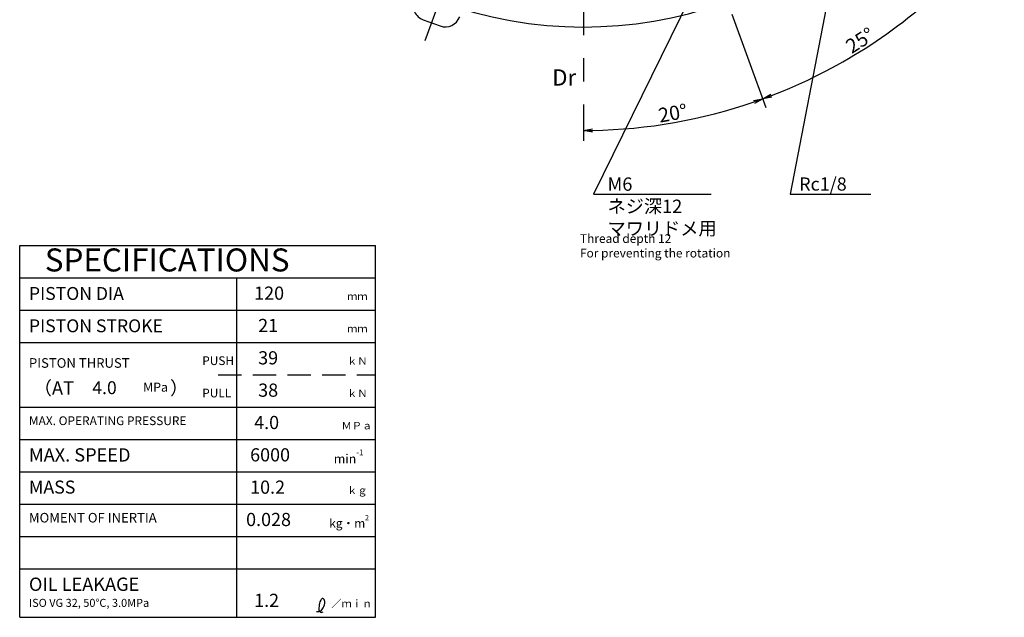
# Model space of a CAD drawing. Extents: x 30 to 583, y 12 to 408.
# Drawn here: x 34 to 247, y 23 to 153 of the extents above; entities that cross this region are included whole.
import ezdxf

# ---------------------------------------------------------------- set-up
doc = ezdxf.new("R2010")
doc.units = 0
doc.header["$LTSCALE"] = 20
doc.linetypes.add('CENTER', pattern=[2, 1.25, -0.25, 0.25, -0.25])
doc.linetypes.add('HIDDEN', pattern=[0.375, 0.25, -0.125])
doc.layers.get('0').update_dxf_attribs({"linetype": 'CONTINUOUS'})
doc.layers.add('MAIN0', color=7, linetype='CONTINUOUS')
doc.styles.add('KNJYOKO', font='TXT', dxfattribs={"bigfont": 'BIGFONT'})
doc.dimstyles.new('MAIN001', dxfattribs={"dimtxt": 3.1, "dimasz": 2, "dimexe": 2, "dimexo": 0.8, "dimtad": 1, "dimdec": 3, "dimtxsty": 'STANDARD', "dimcen": 2.5, "dimaunit": 1, "dimazin": 3, "dimtfac": 0.903226, "dimtmove": 0, "dimatfit": 3, "dimtvp": 0.66129})

# ---------------------------------------------------------------- blocks, each defined once
blk = doc.blocks.new('_OPEN')
at = {"color": 0, "linetype": 'BYBLOCK'}
for p, q in [((-1, 0.166667), (0, 0)), ((0, 0), (-1, -0.166667)), ((0, 0), (-1, 0))]:
    blk.add_line(p, q, dxfattribs=at)
blk = doc.blocks.new('*D12')
at = {"layer": 'MAIN0', "color": 0, "linetype": 'BYBLOCK'}
blk.add_line((187.88, 153.85), (195.22, 133.66), dxfattribs=at)
blk.add_arc((155.72, 242.19), 113.5, 271.0096, 288.9904, dxfattribs=at)
at = {"layer": 'MAIN0', "color": 0, "linetype": 'BYBLOCK', "xscale": 2, "yscale": 2, "zscale": 2}
for p, rotation in [((194.54, 135.54), 20.0000000000025), ((155.72, 128.69), 180.0000000000025)]:
    blk.add_blockref('_OPEN', p, dxfattribs=dict(at, rotation=rotation))
at = {"layer": 'MAIN0', "color": 0, "linetype": 'BYBLOCK', "insert": (175.07, 132.44), "char_height": 3.1, "attachment_point": 5, "rotation": 10}
blk.add_mtext('\\A1;20°', dxfattribs=at)
blk = doc.blocks.new('*D13')
at = {"layer": 'MAIN0', "color": 0, "linetype": 'BYBLOCK'}
for p, q in [((230.59, 167.32), (237.39, 160.52)), ((187.88, 153.85), (195.22, 133.66))]:
    blk.add_line(p, q, dxfattribs=at)
blk.add_arc((155.72, 242.19), 113.5, 291.0096, 313.9904, dxfattribs=at)
at = {"layer": 'MAIN0', "color": 0, "linetype": 'BYBLOCK', "xscale": 2, "yscale": 2, "zscale": 2}
for p, rotation in [((235.97, 161.94), 45.00000000000512), ((194.54, 135.54), 200.0000000000025)]:
    blk.add_blockref('_OPEN', p, dxfattribs=dict(at, rotation=rotation))
at = {"layer": 'MAIN0', "color": 0, "linetype": 'BYBLOCK', "insert": (215.6, 148.2), "char_height": 3.1, "attachment_point": 5, "rotation": 32.5}
blk.add_mtext('\\A1;25°', dxfattribs=at)

msp = doc.modelspace()

# ---------------------------------------------------------------- linework, layer by layer
at = {"layer": 'MAIN0', "color": 3, "linetype": 'CENTER'}
for p, q in [((155.7195, 374.3244), (155.7195, 126.4714)), ((121.5087, 148.1999), (127.2209, 163.8939))]:
    msp.add_line(p, q, dxfattribs=at)
at = {"layer": 'MAIN0', "color": 3, "linetype": 'CONTINUOUS'}
for p, q in [((121.0532, 152.6497), (124.718, 151.3158)), ((33.7251, 103.7987), (110.7251, 103.7987)), ((33.7251, 23.2987), (33.7251, 103.7987)), ((110.7251, 23.2987), (110.7251, 103.7987)), ((33.7251, 96.7987), (110.7251, 96.7987)), ((33.7251, 23.2987), (110.7251, 23.2987))]:
    msp.add_line(p, q, dxfattribs=at)
at = {"layer": 'MAIN0', "color": 4, "linetype": 'CONTINUOUS'}
for p, q in [((80.7251, 23.2987), (80.7251, 96.7987)), ((33.7251, 89.7987), (110.7251, 89.7987)), ((33.7251, 82.7987), (110.7251, 82.7987)), ((33.7251, 68.7987), (110.7251, 68.7987)), ((33.7251, 61.7987), (110.7251, 61.7987)), ((33.7251, 54.7987), (110.7251, 54.7987)), ((33.7251, 47.7987), (110.7251, 47.7987)), ((33.7251, 40.7987), (110.7251, 40.7987)), ((33.7251, 33.7987), (110.7251, 33.7987))]:
    msp.add_line(p, q, dxfattribs=at)
at = {"layer": 'MAIN0', "color": 4, "linetype": 'HIDDEN'}
msp.add_line((76.7083, 75.7987), (110.7251, 75.7987), dxfattribs=at)
at = {"layer": 'MAIN0', "color": 3, "linetype": 'CONTINUOUS'}
for centre, radius, start, end in [((155.7195, 242.1932), 91.1, 105, 415), ((122.1818, 155.7506), 3.3, 160, 250), ((125.8466, 154.4168), 3.3, 250, 340)]:
    msp.add_arc(centre, radius, start, end, dxfattribs=at)
msp.add_open_spline([(97.9834, 24.5575), (98.2553, 24.5341), (98.8696, 24.4812), (99.5062, 25.4932), (100.0066, 26.3863), (99.4267, 27.6567), (98.5484, 26.7419), (98.5979, 25.8368), (98.3577, 24.889), (98.6689, 24.4971), (98.9942, 24.2494), (99.2616, 24.4152), (99.4141, 24.5098)], degree=3, knots=[0, 0, 0, 0, 0.76455422, 1.72699055, 3.18470704, 3.97845301, 4.58920272, 6.0408603, 6.92315438, 7.16161159, 7.52560179, 8.00844197, 8.00844197, 8.00844197, 8.00844197], dxfattribs=at)

# ---------------------------------------------------------------- texts
at = {"layer": 'MAIN0', "color": 3, "linetype": 'CONTINUOUS', "attachment_point": 1}
for s, insert, char_height in [('{\\H0.88x;{Dr}}', (148.9796, 141.9243), 4), ('{\\H0.92x;{ Rc1/8}}', (201.5451, 118.5226), 3.1), ('{\\H0.63x;{Thread depth 12\\PFor preventing the rotation}}', (154.9841, 106.2398), 3), ('{\\H0.94x;{SPECIFICATIONS}}', (39.1635, 103.1494), 5.3)]:
    msp.add_mtext(s, dxfattribs=dict(at, insert=insert, char_height=char_height))
at = {"layer": 'MAIN0', "color": 3, "linetype": 'CONTINUOUS', "insert": (160.0753, 118.5226), "char_height": 3.1, "attachment_point": 1, "style": 'KNJYOKO'}
msp.add_mtext('{\\H0.93x;{ M6\\P ネジ深12\\P マワリドメ用}}', dxfattribs=at)
at = {"layer": 'MAIN0', "color": 4, "linetype": 'CONTINUOUS', "attachment_point": 1}
for s, insert, char_height in [('{\\H0.93x;{PISTON DIA}}', (35.7251, 94.7987), 3), ('{\\H0.92x;{  120}}', (82.7251, 94.8987), 3.1), ('{\\H0.93x;{PISTON STROKE}}', (35.7251, 87.7987), 3), ('{\\H0.92x;{   21}}', (82.7251, 87.8987), 3.1), ('{\\H0.67x;{PISTON THRUST}}', (35.7251, 79.3987), 3.1), ('{\\H0.63x;{PUSH}}', (73.2251, 79.7987), 3), ('{\\H0.92x;{   39}}', (82.7251, 80.8987), 3.1), ('{\\H0.90x;{4.0}}', (49.444, 74.3987), 3.1), ('{\\H0.70x;{MPa}}', (60.444, 74.0987), 2.799999), ('{\\H0.63x;{PULL}}', (73.2251, 72.7987), 3), ('{\\H0.92x;{   38}}', (82.7251, 73.8987), 3.1), ('{\\H0.63x;{MAX. OPERATING PRESSURE}}', (35.7251, 66.7987), 3), ('{\\H0.92x;{  4.0}}', (82.7251, 66.8987), 3.1), ('{\\H0.93x;{MAX. SPEED}}', (35.7251, 59.8987), 3.1), ('{\\H0.92x;{ 6000}}', (82.7251, 59.8987), 3.1), ('{\\H0.70x;{min}}', (101.7251, 58.5987), 2.799999), ('{\\H0.88x;{-1}}', (106.5993, 59.6268), 1.4), ('{\\H0.91x;{MASS}}', (35.7251, 52.8987), 3.1), ('{\\H0.92x;{ 10.2}}', (82.7251, 52.8987), 3.1), ('{\\H0.67x;{MOMENT OF INERTIA}}', (35.7251, 45.8987), 3.1), ('{\\H0.92x;{0.028}}', (82.7251, 45.8987), 3.1), ('{\\H0.82x;{2}}', (108.4541, 45.4285), 1.4), ('{\\H0.93x;{OIL LEAKAGE}}', (35.7251, 31.8987), 3.1), ('{\\H0.92x;{  1.2}}', (82.7251, 28.3987), 3.1)]:
    msp.add_mtext(s, dxfattribs=dict(at, insert=insert, char_height=char_height))
at = {"layer": 'MAIN0', "color": 4, "linetype": 'CONTINUOUS', "attachment_point": 1, "style": 'KNJYOKO'}
for s, insert, char_height in [('{\\H0.58x;{\u3000\u3000\u3000\u3000ｍｍ}}', (95.7251, 93.5987), 2.799999), ('{\\H0.58x;{\u3000\u3000\u3000\u3000ｍｍ}}', (95.7251, 86.5987), 2.799999), ('{\\H0.58x;{\u3000\u3000\u3000\u3000ｋＮ}}', (95.7251, 79.5987), 2.799999), ('{\\H0.94x;{（AT\u3000\u3000\u3000 \u3000\u3000）}}', (36.7251, 74.3987), 3.1), ('{\\H0.58x;{\u3000\u3000\u3000\u3000ｋＮ}}', (95.7251, 72.5987), 2.799999), ('{\\H0.58x;{\u3000\u3000\u3000ＭＰａ}}', (96.7251, 65.5987), 2.799999), ('{\\H0.58x;{\u3000\u3000\u3000\u3000ｋｇ}}', (95.7251, 51.5987), 2.799999), ('{\\H0.67x;{kg・m}}', (100.7251, 44.5987), 2.799999), ('{\\H0.58x;{ISO VG 32, 50℃, 3.0MPa}}', (35.7251, 27.2987), 3), ('{\\H0.58x;{\u3000\u3000／ｍｉｎ}}', (96.7251, 27.0987), 2.799999)]:
    msp.add_mtext(s, dxfattribs=dict(at, insert=insert, char_height=char_height))

# ---------------------------------------------------------------- dimensions: what is measured, and where the dimension line sits
at = {"layer": 'MAIN0', "color": 3, "linetype": 'CONTINUOUS'}
for base, line1, line2, picture, middle in [((175.4283, 130.4191), ((155.7195, 128.6948), (155.7195, 242.1932)), ((187.2598, 155.5369), (187.6018, 154.5972)), '*D12', (175.3415, 130.9115)), ((216.7021, 146.4696), ((187.6018, 154.5972), (187.2598, 155.5369)), ((229.3202, 168.5925), (230.0273, 167.8854)), '*D13', (216.4335, 146.8913))]:
    dim = msp.add_angular_dim_2l(base=base, line1=line1, line2=line2, dimstyle='MAIN001', override={"dimasz": 2, "dimblk1": 'OPEN', "dimblk2": 'OPEN', "dimsah": 1}, dxfattribs=at)
    dim.commit()
    dim.dimension.update_dxf_attribs({"geometry": picture, "text_midpoint": middle, "dimtype": 162})

# ---------------------------------------------------------------- leaders
at = {"layer": 'MAIN0', "color": 3, "linetype": 'CONTINUOUS', "annotation_type": 0, "has_hookline": 1, "hookline_direction": 0}
for points, text_width in [([(212.7765, 178.3918), (200.4669, 114.9226), (202.3919, 114.9226)], 15.5132), ([(181.4104, 162.8366), (157.9312, 114.9226), (159.8562, 114.9226)], 23.5091)]:
    msp.add_leader(points, dimstyle='MAIN001', override={"dimgap": 0, "dimtad": 1}, dxfattribs=dict(at, text_width=text_width))

doc.saveas('drawing.dxf')
